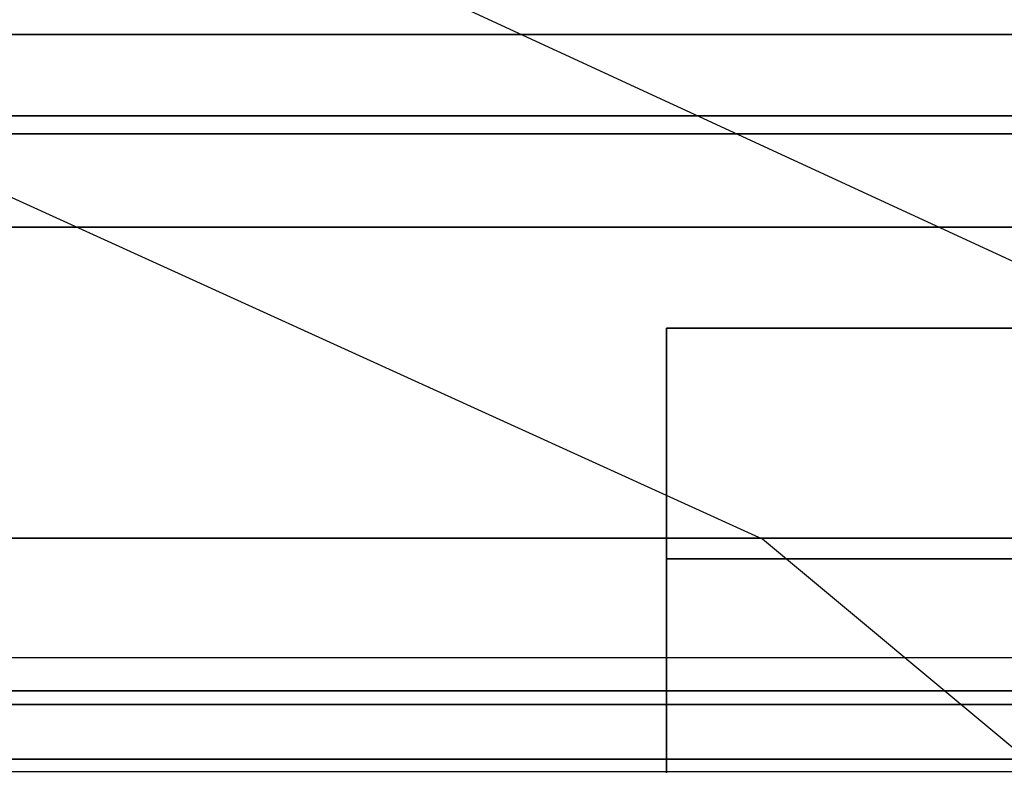
# Model space of a CAD drawing. Units: inches. Extents: x -2 to 130, y -6 to 122.
# Drawn here: x 48 to 49, y 65 to 65 of the extents above; entities that cross this region are included whole.
import ezdxf

# ---------------------------------------------------------------- set-up
doc = ezdxf.new("R2010")
doc.units = ezdxf.units.IN
doc.header["$LTSCALE"] = 0.4
doc.header["$MEASUREMENT"] = 0
for name, color, linetype in [('ELEC', 1, 'Continuous'), ('ELEC-BRACKET', 1, 'Continuous'), ('STRUCTURE-RAIL', 7, 'Continuous'), ('WORKTL-BRKT', 3, 'Continuous')]:
    doc.layers.add(name, color=color, linetype=linetype)

# ---------------------------------------------------------------- blocks, each defined once
blk = doc.blocks.new('XGNRD_60_0T')
at = {"layer": 'STRUCTURE-RAIL'}
for points in [[(59.87992, -0.54626, 27.84008), (59.87992, -0.3124, 27.84008), (0, -0.3124, 27.84008), (0, -0.54626, 27.84008)], [(59.87992, -0.3124, 28.14992), (59.87992, -0.54626, 28.14992), (0, -0.54626, 28.14992), (0, -0.3124, 28.14992)], [(52.69882, -1.02756, 26.31528), (52.69882, -0.3937, 26.31528), (7.1811, -0.3937, 26.31528), (7.1811, -1.02756, 26.31528)], [(0, -0.46261, 28.3637), (59.87992, -0.46261, 28.3637), (59.87992, -0.4375, 28.4574), (0, -0.4375, 28.4574)], [(0, -0.5312, 28.29511), (59.87992, -0.5312, 28.29511), (59.87992, -0.46261, 28.3637), (0, -0.46261, 28.3637)], [(0, -0.6249, 28.27), (59.87992, -0.6249, 28.27), (59.87992, -0.5312, 28.29511), (0, -0.5312, 28.29511)], [(59.87992, -0.54626, 27.84008), (0, -0.54626, 27.84008), (0, -0.54626, 28.14992), (59.87992, -0.54626, 28.14992)], [(59.87992, -1.27323, 28.27), (59.87992, -0.6249, 28.27), (0, -0.6249, 28.27), (0, -1.27323, 28.27)], [(52.69882, -1.01603, 26.18563), (52.69882, -0.98819, 26.19717), (7.1811, -0.98819, 26.19717), (7.1811, -1.01603, 26.18563)], [(52.69882, -1.02756, 26.1578), (52.69882, -1.01603, 26.18563), (7.1811, -1.01603, 26.18563), (7.1811, -1.02756, 26.1578)], [(52.69882, -1.07368, 26.00707), (7.1811, -1.07368, 26.00707), (7.1811, -1.02756, 26.11843), (52.69882, -1.02756, 26.11843)], [(52.69882, -1.02756, 26.11843), (52.69882, -1.02756, 26.1578), (7.1811, -1.02756, 26.1578), (7.1811, -1.02756, 26.11843)], [(52.69882, -1.02756, 26.31528), (7.1811, -1.02756, 26.31528), (7.1811, -1.02756, 26.84677), (52.69882, -1.02756, 26.84677)], [(52.69882, -1.18504, 25.96094), (7.1811, -1.18504, 25.96094), (7.1811, -1.07368, 26.00707), (52.69882, -1.07368, 26.00707)]]:
    blk.add_3dface(points, dxfattribs=at)
blk = doc.blocks.new('XGNWD_60_0T')
at = {"layer": 'ELEC-BRACKET'}
for points, invisible_edges in [([(46.56591, -1.18256, 22.34344), (47.07772, -0.88728, 22.34344), (51.60528, -0.88728, 22.34344), (52.11709, -1.18256, 22.34344)], 5), ([(46.94, -1.08395, 22.38281), (51.704, -1.08395, 22.38281), (51.60528, -0.88728, 22.38281), (47.07772, -0.88728, 22.38281)], 10)]:
    blk.add_3dface(points, dxfattribs=dict(at, invisible_edges=invisible_edges))
blk.add_3dface([(51.60528, -0.88728, 22.34344), (47.07772, -0.88728, 22.34344), (47.07772, -0.88728, 22.38281), (51.60528, -0.88728, 22.38281)], dxfattribs=at)
blk = doc.blocks.new('XGN1351_06C_0P')
at = {"layer": 'ELEC', "linetype": 'Continuous'}
for p, q in [((-10.9375, -0.70059), (-11.75, -0.32559)), ((-11.25, -0.88809), (-11.9375, -0.57559)), ((-9.75, -2.13809), (-11.25, -0.88809))]:
    blk.add_line(p, q, dxfattribs=at)
blk = doc.blocks.new('GYT300_041205RNL_0T')
at = {"layer": 'WORKTL-BRKT'}
for points in [[(4.63829, 0.54942, 29.27973), (4.63829, 0.54942, 29.37249), (7.11171, 0.54942, 29.37249), (7.11171, 0.54942, 29.27973)], [(4.63829, 0.13626, 29.37249), (7.11171, 0.13626, 29.37249), (7.11171, 0.54942, 29.37249), (4.63829, 0.54942, 29.37249)]]:
    blk.add_3dface(points, dxfattribs=at)
for points, invisible_edges in [([(4.63829, 0.54942, 29.27973), (4.63829, 0.54279, 29.22942), (4.63829, 0.35502, 29.08534), (4.63829, 0.13626, 29.37249)], 14), ([(4.63829, 0.54942, 29.27973), (4.63829, 0.13626, 29.37249), (4.63829, 0.54942, 29.37249)], 1), ([(4.63829, 0.54942, 29.27973), (7.11171, 0.54942, 29.27973), (7.11171, 0.54279, 29.22942), (4.63829, 0.54279, 29.22942)], 4), ([(4.63829, 0.52337, 29.18254), (4.63829, 0.49248, 29.14228), (4.63829, 0.35502, 29.08534), (4.63829, 0.54279, 29.22942)], 6), ([(4.63829, 0.54279, 29.22942), (7.11171, 0.54279, 29.22942), (7.11171, 0.52337, 29.18254), (4.63829, 0.52337, 29.18254)], 5), ([(7.11171, 0.52337, 29.18254), (7.11171, 0.49248, 29.14228), (4.63829, 0.49248, 29.14228), (4.63829, 0.52337, 29.18254)], 10), ([(4.63829, 0.45222, 29.11138), (4.63829, 0.40533, 29.09196), (4.63829, 0.35502, 29.08534), (4.63829, 0.49248, 29.14228)], 4), ([(4.63829, 0.49248, 29.14228), (7.11171, 0.49248, 29.14228), (7.11171, 0.45222, 29.11138), (4.63829, 0.45222, 29.11138)], 5), ([(7.11171, 0.45222, 29.11138), (6.84595, 0.35502, 29.08534), (4.90421, 0.35502, 29.08534), (4.63829, 0.45222, 29.11138)], 13), ([(4.63829, 0.40533, 29.09196), (4.63829, 0.45222, 29.11138), (4.90421, 0.35502, 29.08534)], 14), ([(4.90421, 0.35502, 29.08534), (4.63829, 0.35502, 29.08534), (4.63829, 0.40533, 29.09196)], 12), ([(4.63829, -0.25553, 29.08534), (4.63829, -0.25553, 29.14338), (4.63829, 0.13626, 29.37249), (4.63829, 0.35502, 29.08534)], 6), ([(4.90421, 0.35502, 29.08534), (5.04089, 0.28312, 29.08534), (4.90421, -0.25553, 29.08534), (4.63829, 0.35502, 29.08534)], 7), ([(4.63829, -0.25553, 29.08534), (4.63829, 0.35502, 29.08534), (4.90421, -0.25553, 29.08534)], 2), ([(6.84595, 0.35502, 29.08534), (6.73247, 0.28312, 29.08534), (5.04089, 0.28312, 29.08534), (4.90421, 0.35502, 29.08534)], 5), ([(5.04089, -0.25553, 29.08534), (4.90421, -0.25553, 29.08534), (5.04089, 0.28312, 29.08534)], 2)]:
    blk.add_3dface(points, dxfattribs=dict(at, invisible_edges=invisible_edges))

msp = doc.modelspace()

# ---------------------------------------------------------------- block references
for name, p in [('XGNRD_60_0T', (0.125, 65.875)), ('XGNWD_60_0T', (0.125, 65.875)), ('XGN1351_06C_0P', (60.00498, 65.875)), ('GYT300_041205RNL_0T', (44.03573, 64.6153, -0.75))]:
    msp.add_blockref(name, p)

doc.saveas('drawing.dxf')
